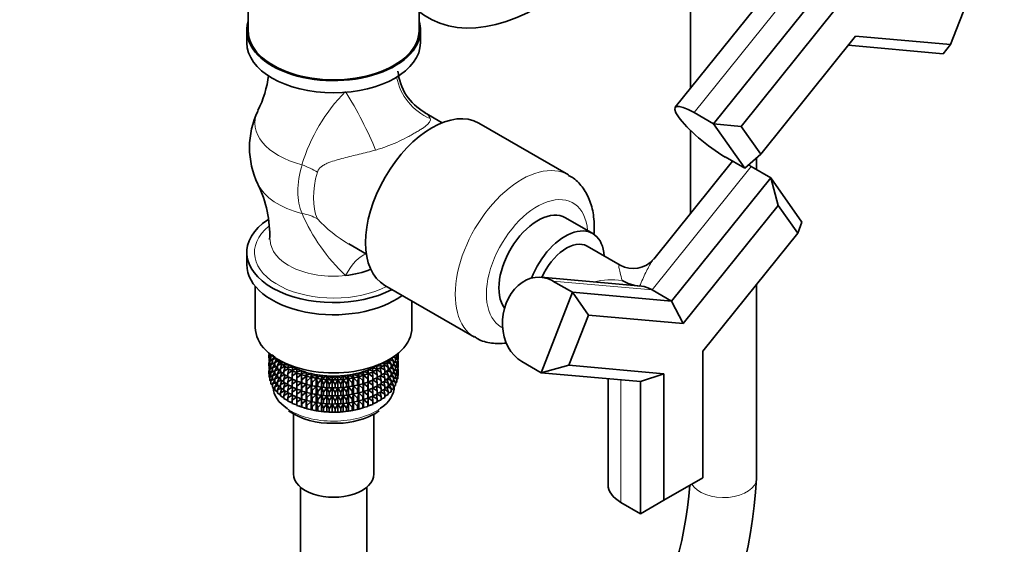
# Model space of a CAD drawing. Units: millimetres. Extents: x 0 to 2412, y 0 to 3928.
# Drawn here: x 2024 to 2203, y 195 to 290 of the extents above; entities that cross this region are included whole.
import ezdxf
from ezdxf import colors
from ezdxf.entities.mleader import LeaderData, LeaderLine
from ezdxf.math import Vec2, Vec3

# ---------------------------------------------------------------- set-up
doc = ezdxf.new("R2010")
doc.units = ezdxf.units.MM
doc.layers.add('DV6_Défaut', color=7, linetype='Continuous')
doc.layers.add('Défaut', color=7, linetype='Continuous')

# ---------------------------------------------------------------- blocks, each defined once
blk = doc.blocks.new('_DOT')
at = {"color": 0}
blk.add_line((0, 0), (-1, 0), dxfattribs=at)
at = {"color": 0, "const_width": 0.333}
blk.add_lwpolyline([(-0.1665, 0, 1), (0.1665, 0, 1)], format="xyb", close=True, dxfattribs=at)
blk = doc.blocks.new('SE5')
at = {"layer": 'DV6_Défaut', "color": 7, "linetype": 'Continuous', "lineweight": 35}
for p, q in [((2065.82, 301.7), (2065.82, 288.46)), ((2193.21, 285.92), (2196.75, 295.03)), ((2146.03, 293.89), (2146.03, 277.96)), ((2150.23, 271.52), (2168.22, 293.9)), ((2096.82, 288.46), (2096.82, 291.7)), ((2157.63, 292.4), (2143.29, 274.55)), ((2172.46, 292.49), (2155.25, 271.07)), ((2065.57, 288.46), (2065.57, 286.25)), ((2097.07, 286.25), (2097.07, 288.46)), ((2158.78, 266.04), (2176, 287.46)), ((2191.87, 284.25), (2174.65, 285.79)), ((2176, 287.46), (2193.21, 285.92)), ((2191.87, 284.25), (2193.21, 285.92)), ((2101.01, 271.74), (2097.83, 273.57)), ((2150.23, 271.52), (2146.69, 273.56)), ((2123.9, 262.28), (2107.64, 271.66)), ((2155.89, 263.47), (2150.23, 271.52)), ((2155.25, 271.07), (2150.23, 271.52)), ((2146.03, 270.36), (2146.03, 255.28)), ((2155.25, 271.07), (2158.78, 266.04)), ((2153.65, 264.76), (2139.38, 247.01)), ((2152.35, 265.52), (2155.89, 263.47)), ((2155.89, 263.47), (2158.78, 266.04)), ((2158.03, 263.25), (2158.03, 265.37)), ((2157.08, 263.8), (2160.62, 261.76)), ((2142.62, 239.38), (2160.62, 261.76)), ((2160.62, 261.76), (2166.27, 253.71)), ((2160.62, 261.76), (2161.96, 256.74)), ((2161.96, 256.74), (2144.74, 235.32)), ((2165.5, 251.71), (2161.96, 256.74)), ((2128.32, 251.64), (2123.37, 254.5)), ((2165.5, 251.71), (2166.27, 253.71)), ((2148.28, 230.29), (2165.5, 251.71)), ((2084.08, 249.76), (2087.26, 247.92)), ((2133.28, 245.89), (2127.28, 249.35)), ((2065.57, 248.21), (2065.57, 246)), ((2137.14, 242.08), (2118.98, 243.7)), ((2124.63, 240.98), (2121.1, 243.03)), ((2067.12, 242.07), (2067.12, 234.57)), ((2090.64, 242.22), (2106.9, 232.83)), ((2142.62, 239.38), (2139.09, 241.42)), ((2158.03, 207.22), (2158.03, 242.42)), ((2095.52, 234.57), (2095.52, 239.4)), ((2118.97, 226.4), (2124.63, 240.98)), ((2124.63, 240.98), (2142.62, 239.38)), ((2124.63, 240.98), (2127.53, 236.86)), ((2142.62, 239.38), (2144.74, 235.32)), ((2127.53, 236.86), (2123.99, 227.75)), ((2144.74, 235.32), (2127.53, 236.86)), ((2069.74, 229.83), (2069.6, 229.7)), ((2069.6, 229.7), (2069.74, 229.73)), ((2069.6, 229.12), (2069.6, 229.7)), ((2069.63, 229.09), (2069.6, 229.12)), ((2069.82, 229.31), (2069.62, 229.09)), ((2069.62, 229.09), (2069.95, 229.17)), ((2069.62, 228.51), (2069.62, 229.09)), ((2069.67, 229.77), (2069.67, 229.88)), ((2069.74, 229.37), (2069.74, 229.82)), ((2069.95, 229.2), (2069.74, 229.37)), ((2069.97, 228.77), (2069.74, 228.49)), ((2069.74, 228.49), (2070.18, 228.61)), ((2070.21, 229.73), (2069.95, 229.37)), ((2069.95, 229.37), (2070.47, 229.53)), ((2069.95, 228.78), (2069.95, 229.37)), ((2070.26, 228.56), (2069.95, 228.78)), ((2070.65, 229.41), (2070.26, 228.78)), ((2070.26, 228.78), (2070.83, 228.99)), ((2070.26, 228.2), (2070.26, 228.78)), ((2070.65, 229.11), (2070.65, 229.16)), ((2071.15, 228.81), (2070.65, 229.11)), ((2071, 228.89), (2070.65, 228.22)), ((2071.17, 228.84), (2071.12, 228.78)), ((2071.12, 228.78), (2071.27, 228.77)), ((2071.12, 228.56), (2071.12, 228.78)), ((2091.24, 228.52), (2091.14, 228.65)), ((2091.76, 228.83), (2091.23, 228.53)), ((2091.76, 227.95), (2091.42, 228.64)), ((2091.59, 228.73), (2092.19, 228.5)), ((2091.76, 228.83), (2091.76, 229.01)), ((2092.19, 228.5), (2091.82, 229.15)), ((2092.04, 229.24), (2092.54, 229.07)), ((2092.54, 229.07), (2092.32, 229.41)), ((2092.54, 228.49), (2092.54, 229.07)), ((2092.8, 229.07), (2092.54, 228.88)), ((2092.56, 228.89), (2092.96, 228.79)), ((2092.96, 228.79), (2092.75, 229.04)), ((2092.96, 229.67), (2092.8, 229.53)), ((2092.8, 229.07), (2092.8, 229.66)), ((2092.8, 229.45), (2093.03, 229.4)), ((2093.03, 229.4), (2092.85, 229.58)), ((2092.96, 229.67), (2092.96, 229.88)), ((2093.03, 228.82), (2092.96, 228.75)), ((2092.96, 228.21), (2092.96, 228.79)), ((2093.01, 229.42), (2093.01, 229.92)), ((2093.03, 228.82), (2093.03, 229.4)), ((2148.28, 207.34), (2148.28, 230.29)), ((2069.74, 228.37), (2069.6, 228.23)), ((2069.6, 228.23), (2069.74, 228.26)), ((2069.6, 227.66), (2069.6, 228.23)), ((2069.63, 227.63), (2069.6, 227.66)), ((2069.74, 226.91), (2069.6, 226.77)), ((2069.6, 226.77), (2069.74, 226.8)), ((2069.74, 228.4), (2069.62, 228.51)), ((2069.82, 227.84), (2069.62, 227.63)), ((2069.62, 227.63), (2069.95, 227.71)), ((2069.62, 227.05), (2069.62, 227.63)), ((2069.74, 226.94), (2069.62, 227.05)), ((2069.67, 228.3), (2069.67, 228.47)), ((2069.67, 226.84), (2069.67, 227.01)), ((2069.74, 227.91), (2069.74, 228.49)), ((2069.95, 227.74), (2069.74, 227.91)), ((2069.97, 227.3), (2069.74, 227.02)), ((2069.74, 227.02), (2070.18, 227.15)), ((2069.74, 226.45), (2069.74, 227.02)), ((2070.26, 228.31), (2069.95, 227.89)), ((2069.95, 227.89), (2070.47, 228.06)), ((2069.95, 227.31), (2069.95, 227.89)), ((2070.26, 227.09), (2069.95, 227.31)), ((2070.26, 226.85), (2069.95, 226.43)), ((2070.65, 227.94), (2070.26, 228.2)), ((2070.65, 227.94), (2070.26, 227.31)), ((2070.26, 227.31), (2070.83, 227.52)), ((2070.26, 226.73), (2070.26, 227.31)), ((2070.65, 228.22), (2071.28, 228.48)), ((2070.65, 227.63), (2070.65, 228.22)), ((2071.12, 227.35), (2070.65, 227.63)), ((2071, 227.42), (2070.65, 226.75)), ((2070.65, 226.75), (2071.28, 227.01)), ((2071.69, 228.26), (2071.12, 228.56)), ((2071.44, 228.39), (2071.12, 227.68)), ((2071.12, 227.68), (2071.81, 227.99)), ((2071.12, 227.09), (2071.12, 227.68)), ((2071.68, 226.79), (2071.12, 227.09)), ((2071.44, 226.92), (2071.12, 226.21)), ((2071.82, 228.47), (2071.68, 228.27)), ((2071.68, 228.27), (2072.23, 228.27)), ((2071.68, 228.05), (2071.68, 228.27)), ((2072.32, 227.74), (2071.68, 228.05)), ((2071.95, 227.92), (2071.68, 227.17)), ((2071.68, 227.17), (2072.41, 227.53)), ((2071.68, 226.58), (2071.68, 227.17)), ((2072.5, 228.14), (2072.32, 227.78)), ((2072.32, 227.78), (2073.2, 227.84)), ((2072.32, 227.57), (2072.32, 227.78)), ((2073.03, 227.26), (2072.32, 227.57)), ((2072.53, 227.48), (2072.32, 226.68)), ((2072.32, 226.68), (2073.07, 227.1)), ((2073.2, 227.84), (2073.03, 227.34)), ((2073.03, 227.34), (2073.9, 227.43)), ((2073.03, 227.12), (2073.03, 227.34)), ((2073.81, 226.81), (2073.03, 227.12)), ((2073.18, 227.06), (2073.03, 226.23)), ((2073.9, 227.43), (2073.81, 226.93)), ((2073.81, 226.93), (2074.65, 227.07)), ((2073.81, 226.71), (2073.81, 226.93)), ((2074.65, 227.07), (2074.64, 226.56)), ((2087.55, 226.39), (2087.58, 226.9)), ((2087.58, 226.9), (2088.42, 226.74)), ((2087.58, 226.25), (2087.58, 226.9)), ((2088.37, 227.25), (2089.22, 227.13)), ((2088.42, 226.74), (2088.37, 227.25)), ((2089.22, 226.91), (2088.42, 226.61)), ((2089.1, 227.63), (2089.97, 227.56)), ((2089.22, 227.13), (2089.1, 227.63)), ((2089.22, 226.02), (2089.11, 226.87)), ((2089.2, 226.9), (2089.97, 226.45)), ((2089.97, 227.34), (2089.22, 227.03)), ((2089.22, 227.13), (2089.22, 226.91)), ((2089.97, 227.56), (2089.79, 227.99)), ((2089.97, 226.45), (2089.79, 227.26)), ((2089.9, 227.31), (2090.64, 226.92)), ((2089.92, 228.05), (2090.64, 228.02)), ((2090.64, 227.8), (2089.97, 227.49)), ((2089.97, 227.34), (2089.97, 227.56)), ((2090.64, 226.92), (2090.4, 227.69)), ((2090.64, 228.02), (2090.48, 228.31)), ((2090.54, 227.76), (2091.24, 227.42)), ((2091.24, 228.3), (2090.64, 228)), ((2090.64, 227.8), (2090.64, 228.02)), ((2090.64, 226.33), (2090.64, 226.92)), ((2091.24, 226.83), (2090.64, 226.52)), ((2090.89, 228.51), (2091.24, 228.52)), ((2091.24, 227.42), (2090.95, 228.15)), ((2091.1, 228.23), (2091.76, 227.95)), ((2091.24, 228.3), (2091.24, 228.52)), ((2091.24, 226.83), (2091.24, 227.42)), ((2091.76, 227.36), (2091.24, 227.06)), ((2091.76, 226.47), (2091.42, 227.17)), ((2091.59, 227.26), (2092.19, 227.03)), ((2091.76, 227.36), (2091.76, 227.95)), ((2092.19, 227.91), (2091.76, 227.64)), ((2092.19, 227.03), (2091.82, 227.68)), ((2091.99, 227.79), (2092.54, 227.6)), ((2092.19, 227.91), (2092.19, 228.5)), ((2092.54, 228.49), (2092.19, 228.24)), ((2092.54, 227.6), (2092.19, 228.12)), ((2092.19, 226.45), (2092.19, 227.03)), ((2092.54, 227.02), (2092.19, 226.78)), ((2092.32, 228.33), (2092.8, 228.19)), ((2092.32, 226.87), (2092.8, 226.73)), ((2092.8, 228.19), (2092.54, 228.52)), ((2092.8, 227.61), (2092.54, 227.41)), ((2092.54, 227.02), (2092.54, 227.6)), ((2092.8, 226.73), (2092.54, 227.06)), ((2092.56, 227.43), (2092.96, 227.32)), ((2092.96, 227.32), (2092.75, 227.57)), ((2092.96, 228.21), (2092.8, 228.07)), ((2092.8, 227.61), (2092.8, 228.19)), ((2092.8, 227.98), (2093.03, 227.93)), ((2093.03, 227.93), (2092.85, 228.11)), ((2093.01, 228.54), (2092.96, 228.58)), ((2092.96, 228.55), (2093.01, 228.54)), ((2093.03, 227.35), (2092.96, 227.28)), ((2092.96, 226.75), (2092.96, 227.32)), ((2093.01, 227.08), (2092.96, 227.12)), ((2092.96, 227.08), (2093.01, 227.08)), ((2093.01, 227.96), (2093.01, 228.54)), ((2093.01, 226.49), (2093.01, 227.08)), ((2093.03, 227.35), (2093.03, 227.93)), ((2115.44, 228.45), (2118.97, 226.4)), ((2118.97, 226.4), (2123.99, 227.75)), ((2123.99, 227.75), (2141.21, 226.21)), ((2069.6, 226.18), (2069.6, 226.77)), ((2069.62, 226.16), (2069.6, 226.18)), ((2069.82, 226.38), (2069.62, 226.17)), ((2069.62, 226.17), (2069.95, 226.24)), ((2069.62, 225.58), (2069.62, 226.17)), ((2069.74, 225.47), (2069.62, 225.58)), ((2069.95, 226.27), (2069.74, 226.45)), ((2069.97, 225.84), (2069.74, 225.56)), ((2069.74, 225.56), (2070.18, 225.68)), ((2069.74, 224.97), (2069.74, 225.56)), ((2069.95, 226.43), (2070.47, 226.59)), ((2069.95, 225.85), (2069.95, 226.43)), ((2070.26, 225.63), (2069.95, 225.85)), ((2070.26, 225.39), (2069.95, 224.97)), ((2069.95, 224.97), (2070.47, 225.13)), ((2070.65, 226.47), (2070.26, 226.73)), ((2070.65, 226.48), (2070.26, 225.85)), ((2070.26, 225.85), (2070.83, 226.06)), ((2070.26, 225.27), (2070.26, 225.85)), ((2070.65, 225.01), (2070.26, 225.27)), ((2070.65, 225.01), (2070.26, 224.39)), ((2070.65, 226.17), (2070.65, 226.75)), ((2071.12, 225.88), (2070.65, 226.17)), ((2071, 225.96), (2070.65, 225.28)), ((2070.65, 225.28), (2071.28, 225.54)), ((2070.65, 224.71), (2070.65, 225.28)), ((2071.12, 226.21), (2071.81, 226.52)), ((2071.12, 225.63), (2071.12, 226.21)), ((2071.68, 225.32), (2071.12, 225.63)), ((2071.44, 225.46), (2071.12, 224.74)), ((2071.12, 224.74), (2071.81, 225.05)), ((2072.32, 226.27), (2071.68, 226.58)), ((2071.95, 226.45), (2071.68, 225.69)), ((2071.68, 225.69), (2072.41, 226.06)), ((2071.68, 225.11), (2071.68, 225.69)), ((2072.32, 224.8), (2071.68, 225.11)), ((2072.32, 226.09), (2072.32, 226.68)), ((2073.03, 225.78), (2072.32, 226.09)), ((2072.53, 226), (2072.32, 225.21)), ((2072.32, 225.21), (2073.07, 225.63)), ((2072.32, 224.63), (2072.32, 225.21)), ((2073.03, 226.23), (2073.81, 226.71)), ((2073.03, 225.65), (2073.03, 226.23)), ((2073.81, 225.34), (2073.03, 225.65)), ((2073.18, 225.59), (2073.03, 224.76)), ((2073.03, 224.76), (2073.81, 225.24)), ((2074.64, 226.42), (2073.81, 226.71)), ((2073.89, 226.68), (2073.81, 225.82)), ((2073.81, 225.82), (2074.64, 226.4)), ((2073.81, 225.24), (2073.81, 225.82)), ((2074.64, 224.95), (2073.81, 225.24)), ((2073.89, 225.21), (2073.81, 224.35)), ((2074.64, 226.56), (2075.47, 226.74)), ((2074.64, 226.34), (2074.64, 226.56)), ((2074.65, 226.34), (2074.64, 225.46)), ((2075.47, 226.09), (2074.64, 226.34)), ((2074.64, 225.46), (2075.47, 226.08)), ((2074.64, 224.87), (2074.64, 225.46)), ((2075.47, 226.74), (2075.53, 226.24)), ((2075.47, 226.09), (2075.47, 226.74)), ((2075.53, 226.02), (2075.47, 226.09)), ((2075.47, 226.08), (2075.53, 225.13)), ((2075.47, 224.62), (2075.47, 226.08)), ((2075.53, 226.24), (2076.32, 226.46)), ((2075.53, 226.02), (2075.53, 226.24)), ((2076.32, 225.81), (2075.53, 226.02)), ((2075.53, 225.13), (2076.32, 225.8)), ((2075.53, 224.55), (2075.53, 225.13)), ((2076.32, 226.46), (2076.47, 225.96)), ((2076.32, 225.81), (2076.32, 226.46)), ((2076.47, 225.74), (2076.32, 225.81)), ((2076.32, 225.8), (2076.47, 224.86)), ((2076.32, 224.34), (2076.32, 225.8)), ((2076.47, 225.96), (2077.22, 226.23)), ((2076.47, 225.74), (2076.47, 225.96)), ((2077.22, 225.57), (2076.47, 225.74)), ((2076.47, 224.86), (2077.22, 225.56)), ((2077.22, 226.23), (2077.45, 225.73)), ((2077.22, 225.57), (2077.22, 226.23)), ((2077.45, 225.52), (2077.22, 225.57)), ((2077.22, 225.56), (2077.45, 224.63)), ((2077.22, 224.1), (2077.22, 225.56)), ((2077.45, 225.73), (2078.15, 226.04)), ((2077.45, 225.52), (2077.45, 225.73)), ((2078.15, 225.38), (2077.45, 225.52)), ((2077.45, 224.63), (2078.15, 225.37)), ((2077.87, 225.44), (2077.96, 225.42)), ((2078.15, 226.04), (2078.45, 225.56)), ((2078.15, 225.38), (2078.15, 226.04)), ((2078.45, 225.34), (2078.15, 225.38)), ((2078.15, 225.37), (2078.45, 224.46)), ((2078.15, 223.91), (2078.15, 225.37)), ((2078.45, 225.56), (2079.11, 225.9)), ((2078.45, 225.34), (2078.45, 225.56)), ((2079.11, 225.25), (2078.45, 225.34)), ((2078.45, 224.46), (2079.11, 225.23)), ((2079.11, 225.9), (2079.48, 225.44)), ((2079.11, 225.25), (2079.11, 225.9)), ((2079.48, 225.22), (2079.11, 225.25)), ((2079.11, 225.23), (2079.48, 224.34)), ((2079.11, 223.77), (2079.11, 225.23)), ((2079.48, 225.44), (2080.09, 225.81)), ((2079.48, 225.22), (2079.48, 225.44)), ((2080.09, 225.16), (2079.48, 225.22)), ((2079.48, 224.34), (2080.09, 225.14)), ((2080.09, 225.81), (2080.53, 225.37)), ((2080.09, 225.16), (2080.09, 225.81)), ((2080.53, 225.15), (2080.09, 225.16)), ((2080.09, 225.14), (2080.53, 224.27)), ((2080.09, 223.68), (2080.09, 225.14)), ((2080.53, 225.37), (2081.07, 225.77)), ((2080.53, 225.15), (2080.53, 225.37)), ((2081.07, 225.12), (2080.53, 225.15)), ((2080.53, 224.27), (2081.07, 225.11)), ((2081.07, 225.77), (2081.58, 225.36)), ((2081.07, 225.12), (2081.07, 225.77)), ((2081.58, 225.14), (2081.07, 225.12)), ((2081.07, 225.11), (2081.58, 224.25)), ((2081.07, 223.65), (2081.07, 225.11)), ((2081.58, 225.36), (2082.06, 225.78)), ((2081.58, 225.14), (2081.58, 225.36)), ((2082.06, 225.13), (2081.58, 225.14)), ((2081.58, 224.25), (2082.06, 225.12)), ((2082.06, 225.78), (2082.63, 225.4)), ((2082.06, 225.13), (2082.06, 225.78)), ((2082.63, 225.18), (2082.06, 225.13)), ((2082.06, 225.12), (2082.63, 224.3)), ((2082.06, 223.66), (2082.06, 225.12)), ((2082.63, 225.4), (2083.04, 225.85)), ((2082.63, 225.18), (2082.63, 225.4)), ((2083.04, 225.19), (2082.63, 225.18)), ((2082.63, 224.3), (2083.04, 225.18)), ((2083.04, 225.85), (2083.67, 225.49)), ((2083.04, 225.19), (2083.04, 225.85)), ((2083.67, 225.27), (2083.04, 225.19)), ((2083.04, 225.18), (2083.67, 224.39)), ((2083.04, 223.72), (2083.04, 225.18)), ((2083.67, 225.49), (2084.01, 225.96)), ((2083.67, 225.27), (2083.67, 225.49)), ((2084.01, 225.31), (2083.67, 225.27)), ((2083.67, 224.39), (2084.01, 225.3)), ((2084.01, 225.96), (2084.69, 225.64)), ((2084.01, 225.31), (2084.01, 225.96)), ((2084.69, 225.42), (2084.01, 225.31)), ((2084.01, 225.3), (2084.69, 224.54)), ((2084.01, 223.84), (2084.01, 225.3)), ((2084.67, 225.42), (2084.8, 225.44)), ((2084.69, 225.64), (2084.95, 226.13)), ((2084.69, 225.42), (2084.69, 225.64)), ((2084.95, 225.47), (2084.69, 225.42)), ((2084.69, 224.54), (2084.95, 225.46)), ((2084.95, 226.13), (2085.68, 225.84)), ((2084.95, 225.47), (2084.95, 226.13)), ((2085.68, 225.62), (2084.95, 225.47)), ((2084.95, 225.46), (2085.68, 224.74)), ((2084.95, 224), (2084.95, 225.46)), ((2085.68, 225.84), (2085.87, 226.34)), ((2085.68, 225.62), (2085.68, 225.84)), ((2085.87, 225.68), (2085.68, 225.62)), ((2085.68, 224.74), (2085.87, 225.67)), ((2085.87, 226.34), (2086.64, 226.09)), ((2085.87, 225.68), (2085.87, 226.34)), ((2086.64, 225.87), (2085.87, 225.68)), ((2085.87, 225.67), (2086.64, 224.99)), ((2085.87, 224.21), (2085.87, 225.67)), ((2086.64, 226.09), (2086.75, 226.6)), ((2086.64, 225.87), (2086.64, 226.09)), ((2086.75, 225.94), (2086.64, 225.87)), ((2086.64, 224.99), (2086.75, 225.93)), ((2086.75, 226.6), (2087.55, 226.39)), ((2086.75, 225.94), (2086.75, 226.6)), ((2087.55, 226.17), (2086.75, 225.94)), ((2086.75, 225.93), (2087.55, 225.29)), ((2086.75, 224.47), (2086.75, 225.93)), ((2087.55, 226.17), (2087.55, 226.39)), ((2087.58, 226.25), (2087.55, 226.17)), ((2087.55, 225.29), (2087.58, 226.24)), ((2087.55, 224.7), (2087.55, 225.29)), ((2088.42, 226.52), (2087.58, 226.25)), ((2087.58, 226.24), (2088.42, 225.64)), ((2087.58, 224.77), (2087.58, 226.24)), ((2088.42, 225.05), (2087.58, 224.77)), ((2088.42, 225.64), (2088.37, 226.5)), ((2088.42, 224.16), (2088.37, 225.03)), ((2088.42, 226.52), (2088.42, 226.74)), ((2088.42, 226.55), (2089.22, 226.02)), ((2088.42, 225.05), (2088.42, 225.64)), ((2089.22, 225.44), (2088.42, 225.14)), ((2088.42, 225.08), (2089.22, 224.55)), ((2089.22, 224.55), (2089.11, 225.39)), ((2089.2, 225.43), (2089.97, 224.98)), ((2089.22, 226.02), (2089.22, 225.44)), ((2089.97, 225.87), (2089.22, 225.56)), ((2089.97, 224.98), (2089.79, 225.79)), ((2089.9, 225.84), (2090.64, 225.45)), ((2089.97, 225.87), (2089.97, 226.45)), ((2090.64, 226.33), (2089.97, 226.02)), ((2090.64, 225.45), (2090.4, 226.22)), ((2090.54, 226.28), (2091.24, 225.95)), ((2090.64, 224.87), (2090.64, 225.45)), ((2091.24, 225.37), (2090.64, 225.06)), ((2091.24, 225.95), (2090.95, 226.68)), ((2091.24, 224.48), (2090.95, 225.22)), ((2091.1, 226.76), (2091.76, 226.47)), ((2091.1, 225.29), (2091.76, 225.01)), ((2091.24, 225.37), (2091.24, 225.95)), ((2091.76, 225.9), (2091.24, 225.6)), ((2091.76, 225.01), (2091.42, 225.7)), ((2091.59, 225.8), (2092.19, 225.56)), ((2091.76, 225.9), (2091.76, 226.47)), ((2092.19, 226.45), (2091.76, 226.17)), ((2092.19, 225.56), (2091.82, 226.21)), ((2091.99, 226.32), (2092.54, 226.14)), ((2092.54, 226.14), (2092.19, 226.65)), ((2092.19, 224.99), (2092.19, 225.56)), ((2092.54, 225.56), (2092.19, 225.32)), ((2092.54, 224.67), (2092.19, 225.19)), ((2092.32, 225.4), (2092.8, 225.26)), ((2092.8, 226.15), (2092.54, 225.95)), ((2092.54, 225.56), (2092.54, 226.14)), ((2092.8, 225.26), (2092.54, 225.6)), ((2092.56, 225.97), (2092.96, 225.86)), ((2092.96, 225.86), (2092.75, 226.11)), ((2092.96, 226.75), (2092.8, 226.61)), ((2092.8, 226.15), (2092.8, 226.73)), ((2092.8, 226.52), (2093.03, 226.47)), ((2092.96, 225.27), (2092.8, 225.13)), ((2092.8, 224.67), (2092.8, 225.26)), ((2093.03, 226.47), (2092.85, 226.65)), ((2093.03, 225.88), (2092.96, 225.81)), ((2092.96, 225.27), (2092.96, 225.86)), ((2093.03, 225.88), (2093.03, 226.47)), ((2136.97, 224.8), (2118.97, 226.4)), ((2131.09, 225.32), (2131.09, 206.12)), ((2141.21, 226.21), (2136.97, 224.8)), ((2141.21, 226.21), (2141.21, 203.26)), ((2069.95, 224.8), (2069.74, 224.97)), ((2069.95, 224.38), (2069.95, 224.97)), ((2070.26, 224.16), (2069.95, 224.38)), ((2070.26, 224.39), (2070.83, 224.59)), ((2070.26, 223.8), (2070.26, 224.39)), ((2070.65, 223.54), (2070.26, 223.8)), ((2071.12, 224.42), (2070.65, 224.71)), ((2071, 224.49), (2070.65, 223.82)), ((2070.65, 223.82), (2071.28, 224.08)), ((2070.65, 223.23), (2070.65, 223.82)), ((2071.12, 222.95), (2070.65, 223.23)), ((2071.12, 224.16), (2071.12, 224.74)), ((2071.68, 223.86), (2071.12, 224.16)), ((2071.44, 224), (2071.12, 223.28)), ((2071.12, 223.28), (2071.81, 223.59)), ((2071.12, 222.69), (2071.12, 223.28)), ((2071.95, 224.98), (2071.68, 224.23)), ((2071.68, 224.23), (2072.41, 224.59)), ((2071.68, 223.65), (2071.68, 224.23)), ((2072.32, 223.34), (2071.68, 223.65)), ((2071.95, 223.52), (2071.68, 222.77)), ((2073.03, 224.32), (2072.32, 224.63)), ((2072.53, 224.54), (2072.32, 223.75)), ((2072.32, 223.75), (2073.07, 224.17)), ((2072.32, 223.17), (2072.32, 223.75)), ((2073.03, 224.18), (2073.03, 224.76)), ((2073.81, 223.88), (2073.03, 224.18)), ((2073.18, 224.12), (2073.03, 223.3)), ((2073.03, 223.3), (2073.81, 223.78)), ((2073.03, 222.72), (2073.03, 223.3)), ((2073.81, 224.35), (2074.64, 224.92)), ((2073.81, 223.77), (2073.81, 224.35)), ((2074.64, 223.48), (2073.81, 223.77)), ((2073.89, 223.74), (2073.81, 222.89)), ((2073.81, 222.89), (2074.64, 223.46)), ((2074.65, 224.87), (2074.64, 223.98)), ((2075.47, 224.62), (2074.64, 224.87)), ((2074.64, 223.98), (2075.47, 224.61)), ((2074.64, 223.4), (2074.64, 223.98)), ((2074.65, 223.4), (2074.64, 222.52)), ((2075.47, 223.15), (2074.64, 223.4)), ((2075.53, 224.55), (2075.47, 224.62)), ((2075.47, 223.15), (2075.47, 224.61)), ((2075.47, 224.61), (2075.53, 223.66)), ((2076.32, 224.34), (2075.53, 224.55)), ((2075.53, 223.66), (2076.32, 224.32)), ((2075.53, 223.08), (2075.53, 223.66)), ((2076.47, 224.27), (2076.32, 224.34)), ((2076.32, 222.87), (2076.32, 224.32)), ((2076.32, 224.32), (2076.47, 223.39)), ((2076.47, 224.27), (2076.47, 224.86)), ((2077.22, 224.1), (2076.47, 224.27)), ((2076.47, 223.39), (2077.22, 224.09)), ((2076.47, 222.81), (2076.47, 223.39)), ((2077.45, 224.04), (2077.22, 224.1)), ((2077.22, 222.64), (2077.22, 224.09)), ((2077.22, 224.09), (2077.45, 223.16)), ((2077.45, 224.04), (2077.45, 224.63)), ((2078.15, 223.91), (2077.45, 224.04)), ((2077.45, 223.16), (2078.15, 223.9)), ((2077.87, 223.96), (2077.96, 223.95)), ((2078.45, 223.87), (2078.15, 223.91)), ((2078.15, 222.45), (2078.15, 223.9)), ((2078.15, 223.9), (2078.45, 222.99)), ((2078.45, 223.87), (2078.45, 224.46)), ((2079.11, 223.77), (2078.45, 223.87)), ((2078.45, 222.99), (2079.11, 223.76)), ((2079.48, 223.75), (2079.11, 223.77)), ((2079.11, 222.31), (2079.11, 223.76)), ((2079.11, 223.76), (2079.48, 222.86)), ((2079.48, 223.75), (2079.48, 224.34)), ((2080.09, 223.68), (2079.48, 223.75)), ((2079.48, 222.86), (2080.09, 223.67)), ((2080.53, 223.68), (2080.09, 223.68)), ((2080.09, 222.22), (2080.09, 223.67)), ((2080.09, 223.67), (2080.53, 222.8)), ((2080.53, 223.68), (2080.53, 224.27)), ((2081.07, 223.65), (2080.53, 223.68)), ((2080.53, 222.8), (2081.07, 223.63)), ((2081.58, 223.67), (2081.07, 223.65)), ((2081.07, 222.18), (2081.07, 223.63)), ((2081.07, 223.63), (2081.58, 222.78)), ((2081.58, 223.67), (2081.58, 224.25)), ((2082.06, 223.66), (2081.58, 223.67)), ((2081.58, 222.78), (2082.06, 223.65)), ((2082.63, 223.71), (2082.06, 223.66)), ((2082.06, 222.19), (2082.06, 223.65)), ((2082.06, 223.65), (2082.63, 222.82)), ((2082.63, 223.71), (2082.63, 224.3)), ((2083.04, 223.72), (2082.63, 223.71)), ((2082.63, 222.82), (2083.04, 223.71)), ((2083.67, 223.8), (2083.04, 223.72)), ((2083.04, 222.26), (2083.04, 223.71)), ((2083.04, 223.71), (2083.67, 222.92)), ((2083.67, 223.8), (2083.67, 224.39)), ((2084.01, 223.84), (2083.67, 223.8)), ((2083.67, 222.92), (2084.01, 223.83)), ((2084.69, 223.95), (2084.01, 223.84)), ((2084.01, 222.37), (2084.01, 223.83)), ((2084.01, 223.83), (2084.69, 223.07)), ((2084.67, 223.95), (2084.8, 223.97)), ((2084.69, 223.95), (2084.69, 224.54)), ((2084.95, 224), (2084.69, 223.95)), ((2084.69, 223.07), (2084.95, 223.99)), ((2085.68, 224.15), (2084.95, 224)), ((2084.95, 222.54), (2084.95, 223.99)), ((2084.95, 223.99), (2085.68, 223.27)), ((2085.68, 224.15), (2085.68, 224.74)), ((2085.87, 224.21), (2085.68, 224.15)), ((2085.68, 223.27), (2085.87, 224.2)), ((2085.68, 222.69), (2085.68, 223.27)), ((2086.64, 224.4), (2085.87, 224.21)), ((2085.87, 222.75), (2085.87, 224.2)), ((2085.87, 224.2), (2086.64, 223.52)), ((2086.64, 224.4), (2086.64, 224.99)), ((2086.75, 224.47), (2086.64, 224.4)), ((2086.64, 223.52), (2086.75, 224.46)), ((2086.64, 222.94), (2086.64, 223.52)), ((2087.55, 224.7), (2086.75, 224.47)), ((2086.75, 223.01), (2086.75, 224.46)), ((2086.75, 224.46), (2087.55, 223.82)), ((2087.55, 223.24), (2086.75, 223.01)), ((2087.58, 224.77), (2087.55, 224.7)), ((2087.55, 223.82), (2087.58, 224.76)), ((2087.55, 223.24), (2087.55, 223.82)), ((2087.58, 223.31), (2087.55, 223.24)), ((2087.55, 222.35), (2087.58, 223.3)), ((2087.58, 223.31), (2087.58, 224.76)), ((2087.58, 224.76), (2088.42, 224.16)), ((2088.42, 223.58), (2087.58, 223.31)), ((2087.58, 221.85), (2087.58, 223.3)), ((2087.58, 223.3), (2088.42, 222.7)), ((2088.42, 222.7), (2088.37, 223.57)), ((2088.42, 223.58), (2088.42, 224.16)), ((2089.22, 223.97), (2088.42, 223.67)), ((2088.42, 223.61), (2089.22, 223.09)), ((2089.22, 223.09), (2089.11, 223.93)), ((2089.2, 223.96), (2089.97, 223.52)), ((2089.22, 224.55), (2089.22, 223.97)), ((2089.97, 224.4), (2089.22, 224.09)), ((2089.97, 223.52), (2089.79, 224.33)), ((2089.9, 224.37), (2090.64, 223.98)), ((2089.97, 224.4), (2089.97, 224.98)), ((2090.64, 224.87), (2089.97, 224.56)), ((2089.97, 222.94), (2089.97, 223.52)), ((2090.64, 223.41), (2089.97, 223.09)), ((2090.64, 223.98), (2090.4, 224.76)), ((2090.64, 222.52), (2090.4, 223.3)), ((2090.54, 224.82), (2091.24, 224.48)), ((2090.54, 223.36), (2091.24, 223.02)), ((2090.64, 223.41), (2090.64, 223.98)), ((2091.24, 223.9), (2090.64, 223.6)), ((2091.24, 223.02), (2090.95, 223.76)), ((2091.1, 223.83), (2091.76, 223.55)), ((2091.24, 223.9), (2091.24, 224.48)), ((2091.76, 224.43), (2091.24, 224.14)), ((2091.76, 223.55), (2091.42, 224.24)), ((2091.59, 224.33), (2092.19, 224.1)), ((2091.76, 224.43), (2091.76, 225.01)), ((2092.19, 224.99), (2091.76, 224.71)), ((2091.76, 222.96), (2091.76, 223.55)), ((2092.19, 223.51), (2091.76, 223.24)), ((2092.19, 224.1), (2091.82, 224.75)), ((2092, 224.86), (2092.54, 224.67)), ((2092.19, 223.51), (2092.19, 224.1)), ((2092.54, 224.09), (2092.19, 223.84)), ((2092.54, 224.09), (2092.54, 224.67)), ((2092.8, 224.67), (2092.54, 224.48)), ((2136.97, 200.81), (2136.97, 224.8)), ((2071.68, 222.39), (2071.12, 222.69)), ((2071.68, 222.77), (2072.41, 223.13)), ((2071.68, 222.18), (2071.68, 222.77)), ((2072.32, 221.87), (2071.68, 222.18)), ((2073.03, 222.86), (2072.32, 223.17)), ((2072.53, 223.08), (2072.32, 222.28)), ((2072.32, 222.28), (2073.07, 222.7)), ((2072.32, 221.7), (2072.32, 222.28)), ((2073.03, 221.38), (2072.32, 221.7)), ((2073.81, 222.42), (2073.03, 222.72)), ((2073.18, 222.66), (2073.03, 221.84)), ((2073.03, 221.84), (2073.81, 222.31)), ((2073.03, 221.25), (2073.03, 221.84)), ((2073.81, 222.31), (2073.81, 222.89)), ((2074.64, 222.02), (2073.81, 222.31)), ((2073.89, 222.28), (2073.81, 221.43)), ((2073.81, 221.43), (2074.64, 222)), ((2074.64, 222.52), (2075.47, 223.14)), ((2074.64, 221.94), (2074.64, 222.52)), ((2074.65, 221.94), (2074.64, 221.06)), ((2075.47, 221.69), (2074.64, 221.94)), ((2074.64, 221.06), (2075.47, 221.68)), ((2075.53, 223.08), (2075.47, 223.15)), ((2075.47, 221.69), (2075.47, 223.14)), ((2075.47, 223.14), (2075.53, 222.2)), ((2075.53, 221.62), (2075.47, 221.69)), ((2075.47, 220.22), (2075.47, 221.68)), ((2075.47, 221.68), (2075.53, 220.74)), ((2076.32, 222.87), (2075.53, 223.08)), ((2075.53, 222.2), (2076.32, 222.86)), ((2075.53, 221.62), (2075.53, 222.2)), ((2076.32, 221.41), (2075.53, 221.62)), ((2076.47, 222.81), (2076.32, 222.87)), ((2076.32, 221.41), (2076.32, 222.86)), ((2076.32, 222.86), (2076.47, 221.92)), ((2077.22, 222.64), (2076.47, 222.81)), ((2076.47, 221.92), (2077.22, 222.62)), ((2076.47, 221.34), (2076.47, 221.92)), ((2077.45, 222.58), (2077.22, 222.64)), ((2077.22, 221.17), (2077.22, 222.62)), ((2077.22, 222.62), (2077.45, 221.7)), ((2077.45, 222.58), (2077.45, 223.16)), ((2078.15, 222.45), (2077.45, 222.58)), ((2077.45, 221.7), (2078.15, 222.44)), ((2077.45, 221.12), (2077.45, 221.7)), ((2077.87, 222.5), (2077.96, 222.48)), ((2078.45, 222.41), (2078.15, 222.45)), ((2078.15, 220.99), (2078.15, 222.44)), ((2078.15, 222.44), (2078.45, 221.52)), ((2078.45, 222.41), (2078.45, 222.99)), ((2079.11, 222.31), (2078.45, 222.41)), ((2078.45, 221.52), (2079.11, 222.3)), ((2078.45, 220.94), (2078.45, 221.52)), ((2079.48, 222.28), (2079.11, 222.31)), ((2079.11, 220.85), (2079.11, 222.3)), ((2079.11, 222.3), (2079.48, 221.4)), ((2079.48, 222.28), (2079.48, 222.86)), ((2080.09, 222.22), (2079.48, 222.28)), ((2079.48, 221.4), (2080.09, 222.21)), ((2080.53, 222.22), (2080.09, 222.22)), ((2080.09, 220.76), (2080.09, 222.21)), ((2080.09, 222.21), (2080.53, 221.33)), ((2080.53, 222.22), (2080.53, 222.8)), ((2081.07, 222.18), (2080.53, 222.22)), ((2080.53, 221.33), (2081.07, 222.17)), ((2081.58, 222.2), (2081.07, 222.18)), ((2081.07, 220.72), (2081.07, 222.17)), ((2081.07, 222.17), (2081.58, 221.32)), ((2081.58, 222.2), (2081.58, 222.78)), ((2082.06, 222.19), (2081.58, 222.2)), ((2081.58, 221.32), (2082.06, 222.18)), ((2082.63, 222.24), (2082.06, 222.19)), ((2082.06, 220.73), (2082.06, 222.18)), ((2082.06, 222.18), (2082.63, 221.36)), ((2082.63, 222.24), (2082.63, 222.82)), ((2083.04, 222.26), (2082.63, 222.24)), ((2082.63, 221.36), (2083.04, 222.25)), ((2083.67, 222.34), (2083.04, 222.26)), ((2083.04, 220.8), (2083.04, 222.25)), ((2083.04, 222.25), (2083.67, 221.45)), ((2083.67, 222.34), (2083.67, 222.92)), ((2084.01, 222.37), (2083.67, 222.34)), ((2083.67, 221.45), (2084.01, 222.36)), ((2083.67, 220.88), (2083.67, 221.45)), ((2084.69, 222.49), (2084.01, 222.37)), ((2084.01, 220.91), (2084.01, 222.36)), ((2084.01, 222.36), (2084.69, 221.6)), ((2084.67, 222.48), (2084.8, 222.51)), ((2084.69, 222.49), (2084.69, 223.07)), ((2084.95, 222.54), (2084.69, 222.49)), ((2084.69, 221.6), (2084.95, 222.52)), ((2084.69, 221.02), (2084.69, 221.6)), ((2085.68, 222.69), (2084.95, 222.54)), ((2084.95, 221.07), (2084.95, 222.52)), ((2084.95, 222.52), (2085.68, 221.8)), ((2085.87, 222.75), (2085.68, 222.69)), ((2085.68, 221.8), (2085.87, 222.74)), ((2085.68, 221.22), (2085.68, 221.8)), ((2086.64, 222.94), (2085.87, 222.75)), ((2085.87, 221.29), (2085.87, 222.74)), ((2085.87, 222.74), (2086.64, 222.05)), ((2086.64, 221.48), (2085.87, 221.29)), ((2086.75, 223.01), (2086.64, 222.94)), ((2086.64, 222.05), (2086.75, 223)), ((2086.64, 221.48), (2086.64, 222.05)), ((2086.75, 221.54), (2086.64, 221.48)), ((2086.64, 220.59), (2086.75, 221.53)), ((2086.75, 221.54), (2086.75, 223)), ((2086.75, 223), (2087.55, 222.35)), ((2087.55, 221.77), (2086.75, 221.54)), ((2086.75, 220.07), (2086.75, 221.53)), ((2086.75, 221.53), (2087.55, 220.89)), ((2087.55, 221.77), (2087.55, 222.35)), ((2087.58, 221.85), (2087.55, 221.77)), ((2087.55, 220.89), (2087.58, 221.84)), ((2088.42, 222.12), (2087.58, 221.85)), ((2087.58, 220.37), (2087.58, 221.84)), ((2087.58, 221.84), (2088.42, 221.24)), ((2088.42, 221.24), (2088.37, 222.11)), ((2088.42, 222.12), (2088.42, 222.7)), ((2089.22, 222.51), (2088.42, 222.21)), ((2088.42, 222.15), (2089.22, 221.63)), ((2089.22, 221.63), (2089.11, 222.47)), ((2089.2, 222.5), (2089.97, 222.06)), ((2089.22, 223.09), (2089.22, 222.51)), ((2089.97, 222.94), (2089.22, 222.63)), ((2089.22, 221.63), (2089.22, 221.04)), ((2089.97, 221.47), (2089.22, 221.16)), ((2089.97, 222.06), (2089.79, 222.86)), ((2089.9, 222.91), (2090.64, 222.52)), ((2089.97, 221.47), (2089.97, 222.06)), ((2090.64, 221.93), (2089.97, 221.62)), ((2090.64, 221.93), (2090.64, 222.52)), ((2091.24, 222.43), (2090.64, 222.12)), ((2091.24, 222.43), (2091.24, 223.02)), ((2091.76, 222.96), (2091.24, 222.66)), ((2073.81, 220.94), (2073.03, 221.25)), ((2073.81, 220.84), (2073.81, 221.43)), ((2074.64, 220.55), (2073.81, 220.84)), ((2074.64, 220.47), (2074.64, 221.06)), ((2075.47, 220.22), (2074.64, 220.47)), ((2075.53, 220.15), (2075.47, 220.22)), ((2075.53, 220.74), (2076.32, 221.4)), ((2075.53, 220.15), (2075.53, 220.74)), ((2076.32, 219.94), (2075.53, 220.15)), ((2076.47, 221.34), (2076.32, 221.41)), ((2076.32, 219.94), (2076.32, 221.4)), ((2076.32, 221.4), (2076.47, 220.46)), ((2076.47, 219.87), (2076.32, 219.94)), ((2077.22, 221.17), (2076.47, 221.34)), ((2076.47, 220.46), (2077.22, 221.16)), ((2076.47, 219.87), (2076.47, 220.46)), ((2077.22, 219.7), (2076.47, 219.87)), ((2077.45, 221.12), (2077.22, 221.17)), ((2077.22, 219.7), (2077.22, 221.16)), ((2077.22, 221.16), (2077.45, 220.23)), ((2077.45, 219.65), (2077.22, 219.7)), ((2078.15, 220.99), (2077.45, 221.12)), ((2077.45, 220.23), (2078.15, 220.97)), ((2077.45, 219.65), (2077.45, 220.23)), ((2077.87, 221.04), (2077.96, 221.02)), ((2078.45, 220.94), (2078.15, 220.99)), ((2078.15, 219.51), (2078.15, 220.97)), ((2078.15, 220.97), (2078.45, 220.06)), ((2079.11, 220.85), (2078.45, 220.94)), ((2078.45, 220.06), (2079.11, 220.84)), ((2078.45, 219.47), (2078.45, 220.06)), ((2079.48, 220.82), (2079.11, 220.85)), ((2079.11, 219.37), (2079.11, 220.84)), ((2079.11, 220.84), (2079.48, 219.94)), ((2079.48, 220.82), (2079.48, 221.4)), ((2080.09, 220.76), (2079.48, 220.82)), ((2079.48, 219.94), (2080.09, 220.75)), ((2079.48, 219.35), (2079.48, 219.94)), ((2080.53, 220.75), (2080.09, 220.76)), ((2080.09, 219.28), (2080.09, 220.75)), ((2080.09, 220.75), (2080.53, 219.87)), ((2080.53, 220.75), (2080.53, 221.33)), ((2081.07, 220.72), (2080.53, 220.75)), ((2080.53, 219.87), (2081.07, 220.71)), ((2080.53, 219.28), (2080.53, 219.87)), ((2081.58, 220.74), (2081.07, 220.72)), ((2081.07, 219.25), (2081.07, 220.71)), ((2081.07, 220.71), (2081.58, 219.86)), ((2081.58, 220.74), (2081.58, 221.32)), ((2082.06, 220.73), (2081.58, 220.74)), ((2081.58, 219.86), (2082.06, 220.72)), ((2081.58, 219.27), (2081.58, 219.86)), ((2082.63, 220.78), (2082.06, 220.73)), ((2082.06, 219.26), (2082.06, 220.72)), ((2082.06, 220.72), (2082.63, 219.9)), ((2082.63, 220.78), (2082.63, 221.36)), ((2083.04, 220.8), (2082.63, 220.78)), ((2082.63, 219.9), (2083.04, 220.78)), ((2082.63, 219.31), (2082.63, 219.9)), ((2083.67, 220.88), (2083.04, 220.8)), ((2083.04, 219.32), (2083.04, 220.78)), ((2083.04, 220.78), (2083.67, 219.99)), ((2084.01, 220.91), (2083.67, 220.88)), ((2083.67, 219.99), (2084.01, 220.9)), ((2083.67, 219.4), (2083.67, 219.99)), ((2084.69, 221.02), (2084.01, 220.91)), ((2084.01, 219.44), (2084.01, 220.9)), ((2084.01, 220.9), (2084.69, 220.14)), ((2084.67, 221.02), (2084.8, 221.04)), ((2084.95, 221.07), (2084.69, 221.02)), ((2084.69, 220.14), (2084.95, 221.06)), ((2084.69, 219.55), (2084.69, 220.14)), ((2085.68, 221.22), (2084.95, 221.07)), ((2084.95, 219.6), (2084.95, 221.06)), ((2084.95, 221.06), (2085.68, 220.34)), ((2085.68, 219.75), (2084.95, 219.6)), ((2085.87, 221.29), (2085.68, 221.22)), ((2085.68, 220.34), (2085.87, 221.27)), ((2085.68, 219.75), (2085.68, 220.34)), ((2085.87, 219.81), (2085.68, 219.75)), ((2085.87, 219.81), (2085.87, 221.27)), ((2085.87, 221.27), (2086.64, 220.59)), ((2086.64, 220), (2085.87, 219.81)), ((2086.64, 220), (2086.64, 220.59)), ((2086.75, 220.07), (2086.64, 220)), ((2087.55, 220.3), (2086.75, 220.07)), ((2087.55, 220.3), (2087.55, 220.89)), ((2087.58, 220.37), (2087.55, 220.3)), ((2088.42, 220.65), (2087.58, 220.37)), ((2088.42, 220.65), (2088.42, 221.24)), ((2089.22, 221.04), (2088.42, 220.74)), ((2074.02, 218.87), (2074.02, 208.03)), ((2078.15, 219.51), (2077.45, 219.65)), ((2077.87, 219.56), (2077.96, 219.55)), ((2078.45, 219.47), (2078.15, 219.51)), ((2079.11, 219.37), (2078.45, 219.47)), ((2079.48, 219.35), (2079.11, 219.37)), ((2080.09, 219.28), (2079.48, 219.35)), ((2080.53, 219.28), (2080.09, 219.28)), ((2081.07, 219.25), (2080.53, 219.28)), ((2081.58, 219.27), (2081.07, 219.25)), ((2082.06, 219.26), (2081.58, 219.27)), ((2082.63, 219.31), (2082.06, 219.26)), ((2083.04, 219.32), (2082.63, 219.31)), ((2083.67, 219.4), (2083.04, 219.32)), ((2084.01, 219.44), (2083.67, 219.4)), ((2084.69, 219.55), (2084.01, 219.44)), ((2084.67, 219.55), (2084.8, 219.57)), ((2084.95, 219.6), (2084.69, 219.55)), ((2088.49, 218.8), (2088.89, 219.01)), ((2088.62, 208.03), (2088.62, 218.87)), ((2088.89, 219.01), (2089.24, 219.24)), ((2089.24, 219.24), (2089.6, 219.49)), ((2141.21, 203.26), (2148.28, 207.34)), ((2075.32, 205.63), (2075.32, 166.39)), ((2087.32, 166.39), (2087.32, 205.63)), ((2136.97, 200.81), (2133.43, 202.85)), ((2141.21, 203.26), (2136.97, 200.81))]:
    blk.add_line(p, q, dxfattribs=at)
at = {"layer": 'DV6_Défaut', "color": 7, "linetype": 'Continuous', "lineweight": 18}
for p, q in [((2146.69, 273.56), (2164.69, 295.95)), ((2157.08, 263.8), (2139.09, 241.42)), ((2121.1, 243.03), (2139.09, 241.42)), ((2133.43, 202.85), (2133.43, 225.11))]:
    blk.add_line(p, q, dxfattribs=at)
at = {"layer": 'DV6_Défaut', "color": 7, "linetype": 'Continuous', "lineweight": 35}
for centre, radius, start, end in [((2102.49, 281.95), 9.53, 185.1219, 241.0549), ((2049.07, 283.1), 20.66, 333.7185, 352.2428), ((2081.32, 267.23), 15.25, 154.237, 205.763), ((2048.96, 251.36), 20.77, 357.709, 26.2761), ((2135.66, 250.16), 4.87, 240.8569, 319.6008), ((2137.35, 249.05), 6.97, 237.8492, 265.5717), ((2080.5, 230.38), 13.15, 236.0379, 272.8464), ((2081.89, 231.76), 14.54, 267.0783, 296.9652), ((2075.51, 211.39), 82.62, 302.892, 357.108), ((2075.42, 211.44), 70.74, 303.4218, 355.6164)]:
    blk.add_arc(centre, radius, start, end, dxfattribs=at)
at = {"layer": 'DV6_Défaut', "color": 7, "linetype": 'Continuous', "lineweight": 18}
for centre, radius, start, end in [((2106.24, 254.9), 32.01, 135.3455, 163.2816), ((2107.69, 269.37), 35.06, 203.7028, 226.3145), ((2097.4, 272.09), 26.05, 223.0775, 239.176)]:
    blk.add_arc(centre, radius, start, end, dxfattribs=at)
at = {"layer": 'DV6_Défaut', "color": 7, "linetype": 'Continuous', "lineweight": 35}
for centre, major_axis, ratio, start_param, end_param in [((2118.44, 325.41), (20, 34.64), 0.57735, 0.64726, 3.926991), ((2081.32, 288.46), (15.75, 0), 0.57735, 2.963182, 6.283185), ((2081.32, 288.46), (15.75, 0), 0.57735, 0, 0.178411), ((2081.32, 288.46), (-15.5, 0), 0.57735, 0, 3.141593), ((2081.32, 286.25), (15.75, 0), 0.57735, 3.141593, 6.283185), ((2149.52, 269.54), (6.24, -5.01), 0.211325, 2.202711, 5.344303), ((2099.14, 256.94), (-8.5, -14.72), 0.57735, 3.141593, 6.283185), ((2159.91, 259.78), (6.24, -5.01), 0.211325, -4.080475, -3.988657), ((2118.37, 245.84), (-5, -8.66), 0.57735, 3.141593, 6.041154), ((2081.32, 248.21), (15.75, 0), 0.57735, 2.429337, 5.450682), ((2123.32, 242.98), (-5, -8.66), 0.57735, 2.418858, 4.972132), ((2123.53, 242.86), (-3.75, -6.5), 0.57735, 3.141593, 4.911948), ((2081.32, 246), (15.75, 0), 0.57735, 3.141593, 5.622451), ((2081.32, 250.54), (11.5, 0), 0.57735, 4.900882, 5.338749), ((2118.27, 235.74), (-0.71, -7.97), 0.788675, 2.790713, 5.932306), ((2139.09, 233.88), (-3.4, 7.99), 0.565741, 5.638305, 5.989184), ((2081.32, 234.57), (-14.2, 0), 0.57735, 0, 3.141593), ((2081.32, 232.12), (-11, 0), 0.57735, 0.740518, 0.830278), ((2081.32, 232.12), (-11, 0), 0.57735, 0.830278, 0.920038), ((2081.32, 232.12), (-11, 0), 0.57735, 0.920038, 1.009798), ((2081.32, 232.12), (11, 0), 0.57735, -1.054678, -0.964918), ((2081.32, 232.12), (11, 0), 0.57735, -0.964918, -0.875158), ((2081.32, 232.12), (11, 0), 0.57735, -0.875158, -0.785398), ((2081.32, 232.12), (11, 0), 0.57735, -0.785398, -0.735703), ((2081.32, 232.12), (-11, 0), 0.57735, 1.009798, 1.099557), ((2081.32, 232.12), (-11, 0), 0.57735, 1.099557, 1.189317), ((2081.32, 232.12), (-11, 0), 0.57735, 1.189317, 1.279077), ((2081.32, 231.46), (10.99, 0), 0.57735, 4.402106, 5.022672), ((2081.32, 232.12), (-11, 0), 0.57735, 1.279077, 1.368837), ((2081.32, 232.12), (-11, 0), 0.57735, 1.368837, 1.458597), ((2081.32, 232.12), (-11, 0), 0.57735, 1.458597, 1.548356), ((2081.32, 232.12), (11, 0), 0.57735, 4.689949, 4.779709), ((2081.32, 232.12), (11, 0), 0.57735, 4.779709, 4.869469), ((2081.32, 232.12), (11, 0), 0.57735, -1.413717, -1.323957), ((2081.32, 232.12), (11, 0), 0.57735, -1.323957, -1.234197), ((2081.32, 232.12), (11, 0), 0.57735, -1.234197, -1.144437), ((2081.32, 232.12), (11, 0), 0.57735, -1.144437, -1.054678), ((2081.32, 223.96), (-11, 0), 0.57735, 0.039878, 0.696607), ((2081.32, 229.99), (10.99, 0), 0.57735, 4.402106, 5.022672), ((2081.32, 223.96), (-11, 0), 0.57735, 2.456533, 3.141593), ((2081.32, 228.52), (10.99, 0), 0.57735, 4.402106, 5.022672), ((2081.32, 225.58), (-11, 0), 0.57735, 0.77878, 0.819183), ((2081.32, 225.58), (-11, 0), 0.57735, 0.96076, 1.006953), ((2081.32, 225.58), (-11, 0), 0.57735, 1.052137, 1.101623), ((2081.32, 225.58), (-11, 0), 0.57735, 1.146368, 1.196113), ((2081.32, 225.58), (-11, 0), 0.57735, 1.228804, 1.946998), ((2081.32, 227.06), (10.99, 0), 0.57735, 4.402106, 5.022672), ((2081.32, 225.58), (-11, 0), 0.57735, -4.106046, -4.056266), ((2081.32, 225.58), (-11, 0), 0.57735, -4.010795, -3.978622), ((2081.32, 225.58), (-11, 0), 0.57735, -3.926991, -3.870675), ((2081.32, 225.59), (10.99, 0), 0.57735, 4.402106, 5.022672), ((2081.32, 208.03), (-7.3, 0), 0.57735, 0, 3.141593), ((2139.09, 206.12), (8, 0), 0.57735, 3.141593, 3.926991)]:
    blk.add_ellipse(centre, major_axis=major_axis, ratio=ratio, start_param=start_param, end_param=end_param, dxfattribs=at)
at = {"layer": 'DV6_Défaut', "color": 7, "linetype": 'Continuous', "lineweight": 18}
for centre, major_axis, ratio, start_param, end_param in [((2102.44, 281.6), (6.67, -7.45), 0.97411, 4.156728, 5.165664), ((2085.35, 271.73), (4.59, -8.88), 0.11612, 0.920959, 2.180364), ((2081.32, 271.65), (14.26, 0), 0.57735, 2.869237, 4.298662), ((2084.98, 265.12), (-7.17, -12.42), 0.57735, 5.110904, 5.88467), ((2071.83, 262.07), (9.6, -2.81), 0.316842, 0.91636, 1.262781), ((2087.38, 263.73), (-6.87, -11.91), 0.57735, 5.110904, 5.88467), ((2115.4, 247.55), (-8.5, -14.72), 0.57735, 3.136097, 6.278143), ((2081.32, 262.81), (14.26, 0), 0.57735, 3.413342, 4.298662), ((2118.23, 245.92), (-6.5, -11.26), 0.57735, 2.448433, 6.283185), ((2071.83, 247.43), (9.14, 4.05), 0.752515, 0.50191, 0.848331), ((2081.32, 248.21), (14.35, 0), 0.57735, 2.528272, 5.446099), ((2081.32, 250.54), (-11.5, 0), 0.57735, 0.000886, 1.759289), ((2085.35, 238.34), (-2.84, -9.59), 0.391017, 3.370573, 4.199669), ((2118.23, 245.92), (-6.5, -11.26), 0.57735, 0, 0.038105), ((2081.32, 223.96), (-11, 0), 0.57735, 0.696607, 2.456533), ((2152.03, 207.22), (6, 0), 0.57735, 3.441473, 6.283185)]:
    blk.add_ellipse(centre, major_axis=major_axis, ratio=ratio, start_param=start_param, end_param=end_param, dxfattribs=at)
for points, knots in [([(2097.89, 273.54), (2098.07, 273.44), (2098.24, 273.32), (2098.59, 272.99), (2098.76, 272.76), (2098.84, 272.49)], [0, 0, 0, 0, 0.400123, 0.400123, 1, 1, 1, 1]), ([(2098.84, 272.49), (2098.89, 272.32), (2098.88, 272.15), (2098.75, 271.88), (2098.69, 271.79), (2098.54, 271.59), (2098.44, 271.49), (2098.09, 271.18), (2097.79, 270.95), (2097.24, 270.58), (2097.03, 270.45), (2096.6, 270.19), (2096.38, 270.06), (2095.9, 269.78), (2095.64, 269.63), (2095.11, 269.34), (2094.83, 269.19), (2093.99, 268.75), (2093.39, 268.46), (2092.14, 267.89), (2091.51, 267.63), (2090.55, 267.28), (2090.23, 267.17), (2089.59, 266.96), (2089.27, 266.87), (2088.94, 266.78)], [0, 0, 0, 0, 0.125, 0.125, 0.1875, 0.1875, 0.25, 0.25, 0.375, 0.375, 0.4375, 0.4375, 0.5, 0.5, 0.5625, 0.5625, 0.625, 0.625, 0.75, 0.75, 0.875, 0.875, 0.9375, 0.9375, 1, 1, 1, 1]), ([(2088.94, 266.78), (2088.44, 266.64), (2087.93, 266.51), (2086.94, 266.26), (2086.45, 266.14), (2085, 265.79), (2084.06, 265.56), (2082.69, 265.21), (2082.24, 265.08), (2081.34, 264.82), (2080.91, 264.68), (2080.26, 264.42), (2080.05, 264.33), (2079.64, 264.13), (2079.44, 264.01), (2079.06, 263.75), (2078.89, 263.6), (2078.65, 263.33), (2078.58, 263.22), (2078.46, 263.01), (2078.41, 262.89), (2078.38, 262.77)], [0, 0, 0, 0, 0.125, 0.125, 0.25, 0.25, 0.5, 0.5, 0.625, 0.625, 0.75, 0.75, 0.8125, 0.8125, 0.875, 0.875, 0.9375, 0.9375, 0.96875, 0.96875, 1, 1, 1, 1]), ([(2139.38, 247.01), (2139.28, 246.88), (2139.17, 246.74), (2138.67, 246), (2138.3, 245.31), (2137.56, 243.79), (2137.2, 242.97), (2136.82, 242.1)], [0, 0, 0, 0, 0.114994, 0.114994, 0.557497, 0.557497, 1, 1, 1, 1]), ([(2133.64, 243.14), (2133.38, 244.14), (2133.14, 244.98), (2133.05, 245.76), (2133.06, 245.93), (2133.19, 245.93), (2133.22, 245.92), (2133.25, 245.9)], [0, 0, 0, 0, 0.619311, 0.619311, 0.928966, 0.928966, 1, 1, 1, 1]), ([(2128.46, 242.86), (2128.49, 242.87), (2128.51, 242.87), (2130.2, 243.28), (2131.92, 243.3), (2133.64, 243.14)], [0, 0, 0, 0, 0.017452, 0.017452, 1, 1, 1, 1])]:
    blk.add_open_spline(points, degree=3, knots=knots, dxfattribs=at)
at = {"layer": 'DV6_Défaut', "color": 7, "linetype": 'Continuous', "lineweight": 35}
for points, knots in [([(2128.59, 252.86), (2128.57, 253.54), (2128.51, 255.05), (2127.93, 257.53), (2126.69, 259.85), (2125.26, 261.49), (2124.26, 261.98), (2123.92, 262.15)], [0, 0, 0, 0, 0.159461, 0.421506, 0.667325, 0.902689, 1, 1, 1, 1]), ([(2128.55, 251.62), (2128.55, 251.72), (2128.58, 252.13), (2128.59, 252.52), (2128.59, 252.86)], [0, 0, 0, 0, 0.249777, 1, 1, 1, 1]), ([(2106.88, 232.95), (2107.09, 232.78), (2107.94, 232.16), (2109.98, 231.68), (2111.76, 231.66), (2112.69, 231.78), (2112.75, 231.79)], [0, 0, 0, 0, 0.120615, 0.54834, 0.969831, 1, 1, 1, 1])]:
    blk.add_open_spline(points, degree=3, knots=knots, dxfattribs=at)

msp = doc.modelspace()

# ---------------------------------------------------------------- block references
at = {"layer": 'Défaut'}
msp.add_blockref('SE5', (0, 0), dxfattribs=at)

# ---------------------------------------------------------------- leaders
at = {"layer": 'Défaut', "color": 7, "linetype": 'Continuous', "lineweight": 18}
ml = msp.add_multileader_mtext('Standard', dxfattribs=at)
ml.set_content('{\\pxsm0.9;\\fSolid Edge ISO|b1||i0||c0|p34;\\W1.;13/10/2020\\P}', color=256)
ml.set_leader_properties()
ml.set_arrow_properties(name='DOT')
ml.build(insert=Vec2(0, 0))
ml.multileader.update_dxf_attribs({"leader_type": 0, "dogleg_length": 0, "arrow_head_size": 12})
ctx = ml.context
ctx.base_point, ctx.char_height, ctx.arrow_head_size, ctx.landing_gap_size = Vec3(2324.41, 3920.39), 12, 12, 4.2
notes = []
notes.append((ctx, [(0, (0, 0, 0), (0, 0), (1, 0), 1, [])]))
ctx.mtext.insert = Vec3(2326.41, 3926.51)
for ctx, leaders in notes:
    for number, flags, end, landing, length, lines in leaders:
        leader = LeaderData()
        leader.index, (leader.has_last_leader_line, leader.has_dogleg_vector, leader.attachment_direction) = number, flags
        leader.last_leader_point, leader.dogleg_vector, leader.dogleg_length = Vec3(end), Vec3(landing), length
        for number, points, colour, breaks in lines:
            line = LeaderLine()
            line.index, line.vertices, line.color, line.breaks = number, Vec3.list(points), colors.encode_raw_color(colour), breaks
            leader.lines.append(line)
        ctx.leaders.append(leader)

doc.saveas('drawing.dxf')
